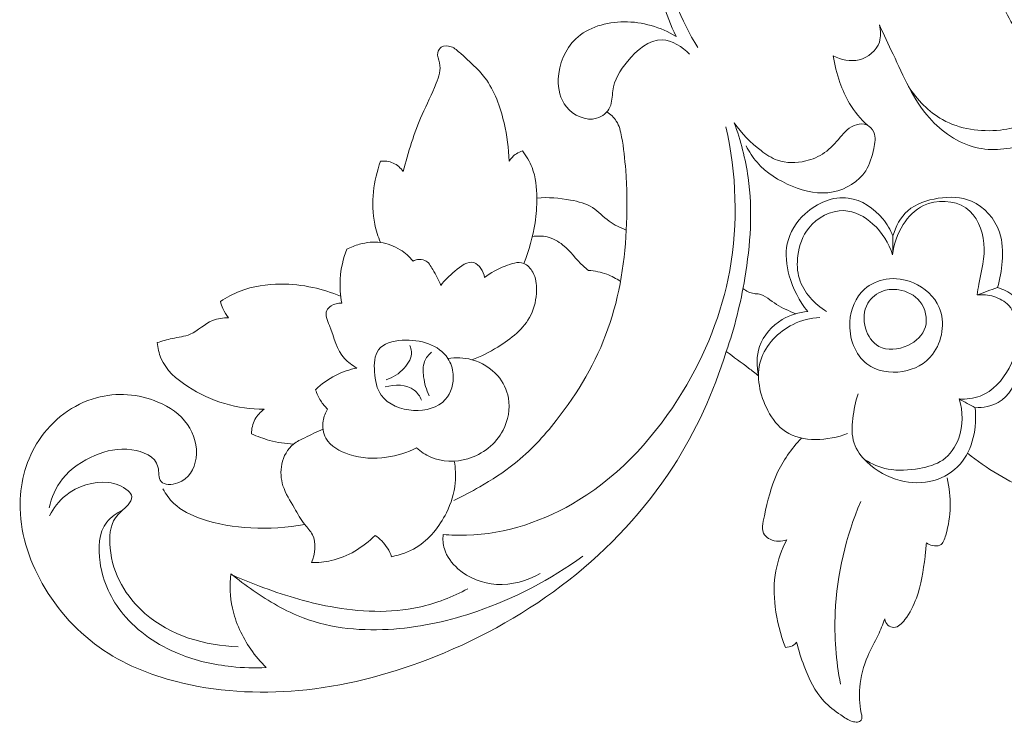
# Model space of a CAD drawing. Units: centimetres. Extents: x 16.92 to 21.11, y -5.9 to -2.74.
# Drawn here: x 16.92 to 17.9, y -4.59 to -3.89 of the extents above; entities that cross this region are included whole.
import ezdxf

# ---------------------------------------------------------------- set-up
doc = ezdxf.new("R2010")
doc.units = ezdxf.units.CM
doc.header["$MEASUREMENT"] = 0
doc.layers.add('layer 1', color=7, linetype='Continuous')

msp = doc.modelspace()

# ---------------------------------------------------------------- linework, layer by layer
at = {"layer": 'layer 1', "color": 252, "lineweight": 20}
for points, knots in [([(17.56161, -3.75483), (17.55666, -3.76176), (17.55236, -3.76937), (17.54957, -3.77738), (17.54957, -3.77738), (17.54305, -3.79605), (17.54475, -3.81689), (17.54802, -3.83699), (17.54802, -3.83699), (17.55208, -3.86191), (17.55857, -3.88568), (17.56964, -3.90771)], [0, 0, 0, 0, 0.25, 0.25, 0.25, 0.25, 0.5, 0.5, 0.5, 0.5, 1, 1, 1, 1]), ([(17.56784, -3.7571), (17.56162, -3.76634), (17.55668, -3.7769), (17.55465, -3.7878), (17.55465, -3.7878), (17.55212, -3.80133), (17.55406, -3.81538), (17.55681, -3.82919), (17.55681, -3.82919), (17.56316, -3.86116), (17.57382, -3.89186), (17.59109, -3.91876)], [0, 0, 0, 0, 0.25, 0.25, 0.25, 0.25, 0.5, 0.5, 0.5, 0.5, 1, 1, 1, 1]), ([(17.86686, -3.75993), (17.86752, -3.77035), (17.86867, -3.78069), (17.87009, -3.79107), (17.87009, -3.79107), (17.87365, -3.81706), (17.87895, -3.84323), (17.88899, -3.86715), (17.88899, -3.86715), (17.89638, -3.88474), (17.90633, -3.9011), (17.91753, -3.91725), (17.91753, -3.91725), (17.92446, -3.92725), (17.93186, -3.93716), (17.94242, -3.94281), (17.94242, -3.94281), (17.94704, -3.94528), (17.95226, -3.94693), (17.95602, -3.95044), (17.95602, -3.95044), (17.95996, -3.95412), (17.9623, -3.95983), (17.96266, -3.96537), (17.96266, -3.96537), (17.96327, -3.97461), (17.95842, -3.98337), (17.95237, -3.99059), (17.95237, -3.99059), (17.94275, -4.00209), (17.93009, -4.0097), (17.9162, -4.01449), (17.9162, -4.01449), (17.90033, -4.01996), (17.88286, -4.02174), (17.86676, -4.0178), (17.86676, -4.0178), (17.84911, -4.01349), (17.83312, -4.0023), (17.82096, -3.9886), (17.82096, -3.9886), (17.80462, -3.9702), (17.79521, -3.94729), (17.78479, -3.92522), (17.78479, -3.92522), (17.78024, -3.91557), (17.77549, -3.90608), (17.77119, -3.89635)], [0, 0, 0, 0, 0.076923, 0.076923, 0.076923, 0.076923, 0.153846, 0.153846, 0.153846, 0.153846, 0.230769, 0.230769, 0.230769, 0.230769, 0.307692, 0.307692, 0.307692, 0.307692, 0.384615, 0.384615, 0.384615, 0.384615, 0.461538, 0.461538, 0.461538, 0.461538, 0.538462, 0.538462, 0.538462, 0.538462, 0.615385, 0.615385, 0.615385, 0.615385, 0.692308, 0.692308, 0.692308, 0.692308, 0.769231, 0.769231, 0.769231, 0.769231, 0.846154, 0.846154, 0.846154, 0.846154, 1, 1, 1, 1]), ([(17.58292, -3.92532), (17.57564, -3.91814), (17.56552, -3.91147), (17.55574, -3.91111), (17.55574, -3.91111), (17.54279, -3.91063), (17.53045, -3.9212), (17.52115, -3.93242), (17.52115, -3.93242), (17.51367, -3.94146), (17.50816, -3.95091), (17.50664, -3.96176), (17.50664, -3.96176), (17.50588, -3.96717), (17.50611, -3.97292), (17.50386, -3.97782), (17.50386, -3.97782), (17.50147, -3.98303), (17.49628, -3.98729), (17.49058, -3.98894), (17.49058, -3.98894), (17.48002, -3.992), (17.46768, -3.98614), (17.46062, -3.97751), (17.46062, -3.97751), (17.45431, -3.96981), (17.45222, -3.95989), (17.45259, -3.95003), (17.45259, -3.95003), (17.45315, -3.93506), (17.45939, -3.92021), (17.46988, -3.91018), (17.46988, -3.91018), (17.48216, -3.89846), (17.50025, -3.89333), (17.51776, -3.8932), (17.51776, -3.8932), (17.53632, -3.89305), (17.55422, -3.89852), (17.56964, -3.90771)], [0, 0, 0, 0, 0.090909, 0.090909, 0.090909, 0.090909, 0.181818, 0.181818, 0.181818, 0.181818, 0.272727, 0.272727, 0.272727, 0.272727, 0.363636, 0.363636, 0.363636, 0.363636, 0.454545, 0.454545, 0.454545, 0.454545, 0.545455, 0.545455, 0.545455, 0.545455, 0.636364, 0.636364, 0.636364, 0.636364, 0.727273, 0.727273, 0.727273, 0.727273, 0.818182, 0.818182, 0.818182, 0.818182, 1, 1, 1, 1]), ([(17.77119, -3.89635), (17.77259, -3.90181), (17.77299, -3.90787), (17.77119, -3.91327), (17.77119, -3.91327), (17.76836, -3.92175), (17.76013, -3.92862), (17.75127, -3.93086), (17.75127, -3.93086), (17.74254, -3.93307), (17.73319, -3.9308), (17.72539, -3.92688)], [0, 0, 0, 0, 0.25, 0.25, 0.25, 0.25, 0.5, 0.5, 0.5, 0.5, 1, 1, 1, 1]), ([(17.40375, -4.03153), (17.40355, -4.01875), (17.40171, -4.00612), (17.39875, -3.99351), (17.39875, -3.99351), (17.39499, -3.97751), (17.38943, -3.96152), (17.37973, -3.94873), (17.37973, -3.94873), (17.37289, -3.9397), (17.36399, -3.93226), (17.35547, -3.92446), (17.35547, -3.92446), (17.35265, -3.92189), (17.34988, -3.91928), (17.34621, -3.91796), (17.34621, -3.91796), (17.34304, -3.91681), (17.33919, -3.91663), (17.33645, -3.91846), (17.33645, -3.91846), (17.33468, -3.91964), (17.33338, -3.92166), (17.33295, -3.92371), (17.33295, -3.92371), (17.33225, -3.92708), (17.33395, -3.93051), (17.3347, -3.93397), (17.3347, -3.93397), (17.33619, -3.94078), (17.334, -3.94769), (17.33145, -3.95423), (17.33145, -3.95423), (17.32722, -3.96509), (17.32198, -3.97496), (17.31744, -3.98525), (17.31744, -3.98525), (17.30949, -4.00327), (17.30368, -4.02258), (17.29868, -4.04179)], [0, 0, 0, 0, 0.090909, 0.090909, 0.090909, 0.090909, 0.181818, 0.181818, 0.181818, 0.181818, 0.272727, 0.272727, 0.272727, 0.272727, 0.363636, 0.363636, 0.363636, 0.363636, 0.454545, 0.454545, 0.454545, 0.454545, 0.545455, 0.545455, 0.545455, 0.545455, 0.636364, 0.636364, 0.636364, 0.636364, 0.727273, 0.727273, 0.727273, 0.727273, 0.818182, 0.818182, 0.818182, 0.818182, 1, 1, 1, 1]), ([(17.72539, -3.92688), (17.72671, -3.9359), (17.72899, -3.9448), (17.73203, -3.95343), (17.73203, -3.95343), (17.73458, -3.96068), (17.73768, -3.96775), (17.74165, -3.97433), (17.74165, -3.97433), (17.74647, -3.98231), (17.75257, -3.98957), (17.75941, -3.99587)], [0, 0, 0, 0, 0.25, 0.25, 0.25, 0.25, 0.5, 0.5, 0.5, 0.5, 1, 1, 1, 1]), ([(17.95108, -3.94702), (17.95175, -3.95076), (17.95195, -3.95466), (17.95138, -3.9584), (17.95138, -3.9584), (17.95002, -3.96732), (17.94431, -3.97536), (17.93744, -3.98163), (17.93744, -3.98163), (17.92481, -3.99318), (17.90829, -3.99871), (17.89131, -4.00055), (17.89131, -4.00055), (17.87145, -4.00269), (17.85095, -3.99977), (17.8339, -3.99026), (17.8339, -3.99026), (17.82019, -3.98261), (17.80872, -3.97069), (17.80026, -3.95753)], [0, 0, 0, 0, 0.166667, 0.166667, 0.166667, 0.166667, 0.333333, 0.333333, 0.333333, 0.333333, 0.5, 0.5, 0.5, 0.5, 0.666667, 0.666667, 0.666667, 0.666667, 1, 1, 1, 1]), ([(17.50074, -3.98252), (17.50441, -3.98491), (17.50783, -3.98798), (17.51017, -3.99165), (17.51017, -3.99165), (17.51314, -3.99628), (17.51439, -4.00186), (17.51542, -4.0074), (17.51542, -4.0074), (17.51749, -4.0185), (17.51865, -4.02944), (17.51944, -4.04045), (17.51944, -4.04045), (17.5207, -4.05792), (17.52102, -4.07558), (17.52036, -4.09326), (17.52036, -4.09326), (17.51904, -4.12886), (17.51371, -4.16455), (17.50183, -4.19796), (17.50183, -4.19796), (17.49019, -4.23072), (17.47224, -4.26129), (17.45056, -4.28876), (17.45056, -4.28876), (17.43812, -4.30453), (17.42446, -4.31929), (17.40887, -4.33169), (17.40887, -4.33169), (17.39814, -4.34024), (17.3865, -4.34767), (17.37459, -4.35455), (17.37459, -4.35455), (17.3662, -4.35939), (17.35768, -4.36397), (17.34895, -4.36814)], [0, 0, 0, 0, 0.1, 0.1, 0.1, 0.1, 0.2, 0.2, 0.2, 0.2, 0.3, 0.3, 0.3, 0.3, 0.4, 0.4, 0.4, 0.4, 0.5, 0.5, 0.5, 0.5, 0.6, 0.6, 0.6, 0.6, 0.7, 0.7, 0.7, 0.7, 0.8, 0.8, 0.8, 0.8, 1, 1, 1, 1]), ([(17.61919, -4.22037), (17.62755, -4.1967), (17.63354, -4.17228), (17.63772, -4.14739), (17.63772, -4.14739), (17.64327, -4.11437), (17.64566, -4.08055), (17.64097, -4.04757), (17.64097, -4.04757), (17.63836, -4.02916), (17.63354, -4.01101), (17.62721, -3.99353)], [0, 0, 0, 0, 0.25, 0.25, 0.25, 0.25, 0.5, 0.5, 0.5, 0.5, 1, 1, 1, 1]), ([(17.62721, -3.99353), (17.63435, -4.00409), (17.64353, -4.01317), (17.6538, -4.02101), (17.6538, -4.02101), (17.65886, -4.02487), (17.66418, -4.02843), (17.67006, -4.03051), (17.67006, -4.03051), (17.67881, -4.03362), (17.6888, -4.03347), (17.69808, -4.03126), (17.69808, -4.03126), (17.70486, -4.02965), (17.71127, -4.02694), (17.71684, -4.02301), (17.71684, -4.02301), (17.72276, -4.01884), (17.72776, -4.01329), (17.73235, -4.00775), (17.73235, -4.00775), (17.73445, -4.00522), (17.73646, -4.0027), (17.73911, -4.00049), (17.73911, -4.00049), (17.74449, -3.996), (17.75251, -3.99281), (17.75862, -3.99549), (17.75862, -3.99549), (17.76168, -3.99683), (17.76427, -3.99965), (17.76563, -4.00275), (17.76563, -4.00275), (17.76782, -4.00774), (17.76682, -4.01347), (17.76563, -4.01901), (17.76563, -4.01901), (17.76392, -4.02698), (17.76182, -4.03453), (17.75762, -4.04102), (17.75762, -4.04102), (17.75073, -4.05169), (17.73817, -4.05948), (17.72535, -4.06204), (17.72535, -4.06204), (17.71172, -4.06475), (17.69779, -4.06155), (17.68482, -4.05628), (17.68482, -4.05628), (17.67141, -4.05083), (17.65902, -4.04318), (17.6498, -4.03252), (17.6498, -4.03252), (17.64555, -4.0276), (17.64197, -4.02206), (17.63904, -4.01625)], [0, 0, 0, 0, 0.066667, 0.066667, 0.066667, 0.066667, 0.133333, 0.133333, 0.133333, 0.133333, 0.2, 0.2, 0.2, 0.2, 0.266667, 0.266667, 0.266667, 0.266667, 0.333333, 0.333333, 0.333333, 0.333333, 0.4, 0.4, 0.4, 0.4, 0.466667, 0.466667, 0.466667, 0.466667, 0.533333, 0.533333, 0.533333, 0.533333, 0.6, 0.6, 0.6, 0.6, 0.666667, 0.666667, 0.666667, 0.666667, 0.733333, 0.733333, 0.733333, 0.733333, 0.8, 0.8, 0.8, 0.8, 0.866667, 0.866667, 0.866667, 0.866667, 1, 1, 1, 1]), ([(17.33827, -4.40181), (17.346, -4.40248), (17.35377, -4.40276), (17.36153, -4.40256), (17.36153, -4.40256), (17.40055, -4.40154), (17.43949, -4.38823), (17.47311, -4.36754), (17.47311, -4.36754), (17.51583, -4.34124), (17.54994, -4.30302), (17.57593, -4.26021), (17.57593, -4.26021), (17.5985, -4.22303), (17.61494, -4.18238), (17.62271, -4.13988), (17.62271, -4.13988), (17.63129, -4.09292), (17.62929, -4.0437), (17.61896, -3.99728)], [0, 0, 0, 0, 0.166667, 0.166667, 0.166667, 0.166667, 0.333333, 0.333333, 0.333333, 0.333333, 0.5, 0.5, 0.5, 0.5, 0.666667, 0.666667, 0.666667, 0.666667, 1, 1, 1, 1]), ([(17.41701, -4.02128), (17.4149, -4.02191), (17.41286, -4.02282), (17.411, -4.02403), (17.411, -4.02403), (17.40807, -4.02594), (17.40559, -4.02858), (17.40375, -4.03153)], [0, 0, 0, 0, 0.333333, 0.333333, 0.333333, 0.333333, 1, 1, 1, 1]), ([(17.41826, -4.13285), (17.42364, -4.11999), (17.42747, -4.10636), (17.42952, -4.09258), (17.42952, -4.09258), (17.43072, -4.08447), (17.4313, -4.07632), (17.43127, -4.06806), (17.43127, -4.06806), (17.43122, -4.05776), (17.43021, -4.04731), (17.42651, -4.03779), (17.42651, -4.03779), (17.42422, -4.03187), (17.42088, -4.02631), (17.41701, -4.02128)], [0, 0, 0, 0, 0.2, 0.2, 0.2, 0.2, 0.4, 0.4, 0.4, 0.4, 0.6, 0.6, 0.6, 0.6, 1, 1, 1, 1]), ([(17.27616, -4.03153), (17.27257, -4.04125), (17.27024, -4.05145), (17.26916, -4.06181), (17.26916, -4.06181), (17.26804, -4.07249), (17.26826, -4.08335), (17.27041, -4.09383), (17.27041, -4.09383), (17.27169, -4.10009), (17.27366, -4.10622), (17.27616, -4.11209)], [0, 0, 0, 0, 0.25, 0.25, 0.25, 0.25, 0.5, 0.5, 0.5, 0.5, 1, 1, 1, 1]), ([(17.29868, -4.04179), (17.29614, -4.03822), (17.29271, -4.03507), (17.28867, -4.03329), (17.28867, -4.03329), (17.28479, -4.03157), (17.28035, -4.03111), (17.27616, -4.03153)], [0, 0, 0, 0, 0.333333, 0.333333, 0.333333, 0.333333, 1, 1, 1, 1]), ([(17.52007, -4.09984), (17.51415, -4.09748), (17.50823, -4.09483), (17.50307, -4.09108), (17.50307, -4.09108), (17.49731, -4.08689), (17.49249, -4.08134), (17.48656, -4.07757), (17.48656, -4.07757), (17.48016, -4.0735), (17.47247, -4.07151), (17.46479, -4.07006), (17.46479, -4.07006), (17.45359, -4.06795), (17.44241, -4.06699), (17.43127, -4.06806)], [0, 0, 0, 0, 0.2, 0.2, 0.2, 0.2, 0.4, 0.4, 0.4, 0.4, 0.6, 0.6, 0.6, 0.6, 1, 1, 1, 1]), ([(17.78464, -4.10557), (17.78216, -4.09955), (17.77884, -4.09394), (17.77463, -4.0888), (17.77463, -4.0888), (17.76599, -4.07827), (17.75357, -4.06976), (17.74036, -4.06804), (17.74036, -4.06804), (17.72535, -4.06608), (17.70932, -4.07287), (17.69758, -4.08355), (17.69758, -4.08355), (17.68864, -4.09169), (17.68218, -4.10208), (17.67982, -4.11332), (17.67982, -4.11332), (17.67765, -4.12364), (17.67892, -4.13467), (17.68182, -4.14509), (17.68182, -4.14509), (17.68546, -4.15817), (17.69166, -4.1703), (17.70008, -4.18062)], [0, 0, 0, 0, 0.142857, 0.142857, 0.142857, 0.142857, 0.285714, 0.285714, 0.285714, 0.285714, 0.428571, 0.428571, 0.428571, 0.428571, 0.571429, 0.571429, 0.571429, 0.571429, 0.714286, 0.714286, 0.714286, 0.714286, 1, 1, 1, 1]), ([(17.78439, -4.12433), (17.78547, -4.11384), (17.78903, -4.10348), (17.79476, -4.09445), (17.79476, -4.09445), (17.79978, -4.08655), (17.80646, -4.07965), (17.81503, -4.0756), (17.81503, -4.0756), (17.82802, -4.06946), (17.84534, -4.06987), (17.85697, -4.07783), (17.85697, -4.07783), (17.86794, -4.08534), (17.87384, -4.09957), (17.87501, -4.11309), (17.87501, -4.11309), (17.87621, -4.12703), (17.87238, -4.14022), (17.86994, -4.15362), (17.86994, -4.15362), (17.8693, -4.15713), (17.86876, -4.16065), (17.86812, -4.16416)], [0, 0, 0, 0, 0.142857, 0.142857, 0.142857, 0.142857, 0.285714, 0.285714, 0.285714, 0.285714, 0.428571, 0.428571, 0.428571, 0.428571, 0.571429, 0.571429, 0.571429, 0.571429, 0.714286, 0.714286, 0.714286, 0.714286, 1, 1, 1, 1]), ([(17.88838, -4.15686), (17.89099, -4.14847), (17.89239, -4.13976), (17.89304, -4.13092), (17.89304, -4.13092), (17.89376, -4.12117), (17.89357, -4.11126), (17.89041, -4.10195), (17.89041, -4.10195), (17.8859, -4.08868), (17.87535, -4.07662), (17.86265, -4.07115), (17.86265, -4.07115), (17.85249, -4.06677), (17.84095, -4.0666), (17.82962, -4.06831), (17.82962, -4.06831), (17.81846, -4.06999), (17.80751, -4.0735), (17.79942, -4.08067), (17.79942, -4.08067), (17.79225, -4.08704), (17.78733, -4.0963), (17.78464, -4.10557)], [0, 0, 0, 0, 0.142857, 0.142857, 0.142857, 0.142857, 0.285714, 0.285714, 0.285714, 0.285714, 0.428571, 0.428571, 0.428571, 0.428571, 0.571429, 0.571429, 0.571429, 0.571429, 0.714286, 0.714286, 0.714286, 0.714286, 1, 1, 1, 1]), ([(17.78439, -4.12433), (17.78071, -4.11283), (17.77413, -4.10217), (17.76488, -4.09381), (17.76488, -4.09381), (17.75679, -4.0865), (17.74667, -4.08095), (17.73611, -4.08055), (17.73611, -4.08055), (17.72309, -4.08005), (17.70942, -4.08738), (17.70108, -4.09781), (17.70108, -4.09781), (17.69483, -4.10564), (17.69158, -4.11523), (17.69033, -4.12508), (17.69033, -4.12508), (17.68934, -4.13283), (17.68958, -4.14073), (17.69183, -4.14809), (17.69183, -4.14809), (17.69595, -4.16159), (17.70684, -4.17323), (17.71884, -4.18062)], [0, 0, 0, 0, 0.142857, 0.142857, 0.142857, 0.142857, 0.285714, 0.285714, 0.285714, 0.285714, 0.428571, 0.428571, 0.428571, 0.428571, 0.571429, 0.571429, 0.571429, 0.571429, 0.714286, 0.714286, 0.714286, 0.714286, 1, 1, 1, 1]), ([(17.30843, -4.1306), (17.30481, -4.12624), (17.30051, -4.12241), (17.29568, -4.11934), (17.29568, -4.11934), (17.28976, -4.1156), (17.28306, -4.11299), (17.27616, -4.11209), (17.27616, -4.11209), (17.26925, -4.11119), (17.26214, -4.112), (17.2554, -4.11384), (17.2554, -4.11384), (17.25096, -4.11505), (17.24668, -4.11672), (17.24264, -4.11884)], [0, 0, 0, 0, 0.2, 0.2, 0.2, 0.2, 0.4, 0.4, 0.4, 0.4, 0.6, 0.6, 0.6, 0.6, 1, 1, 1, 1]), ([(17.48244, -4.1399), (17.48066, -4.13843), (17.47888, -4.13696), (17.47719, -4.1354), (17.47719, -4.1354), (17.47014, -4.12887), (17.46469, -4.1207), (17.45717, -4.11463), (17.45717, -4.11463), (17.45257, -4.11091), (17.44718, -4.10799), (17.44141, -4.10663), (17.44141, -4.10663), (17.43668, -4.10551), (17.43169, -4.10545), (17.42691, -4.10617)], [0, 0, 0, 0, 0.2, 0.2, 0.2, 0.2, 0.4, 0.4, 0.4, 0.4, 0.6, 0.6, 0.6, 0.6, 1, 1, 1, 1]), ([(17.24264, -4.11884), (17.23905, -4.12817), (17.23678, -4.1381), (17.23613, -4.14811), (17.23613, -4.14811), (17.23561, -4.15623), (17.23616, -4.16441), (17.23764, -4.17238)], [0, 0, 0, 0, 0.333333, 0.333333, 0.333333, 0.333333, 1, 1, 1, 1]), ([(17.33595, -4.15487), (17.33407, -4.1492), (17.33109, -4.14426), (17.32795, -4.13886), (17.32795, -4.13886), (17.32586, -4.13527), (17.32369, -4.13149), (17.32019, -4.12985), (17.32019, -4.12985), (17.31797, -4.12881), (17.31521, -4.12863), (17.31269, -4.1291), (17.31269, -4.1291), (17.31118, -4.12938), (17.30976, -4.12989), (17.30843, -4.1306)], [0, 0, 0, 0, 0.2, 0.2, 0.2, 0.2, 0.4, 0.4, 0.4, 0.4, 0.6, 0.6, 0.6, 0.6, 1, 1, 1, 1]), ([(17.37948, -4.14686), (17.37893, -4.14366), (17.37771, -4.14062), (17.37573, -4.13786), (17.37573, -4.13786), (17.37389, -4.13529), (17.37139, -4.13297), (17.36873, -4.1321), (17.36873, -4.1321), (17.36267, -4.13014), (17.35576, -4.13573), (17.34996, -4.14061), (17.34996, -4.14061), (17.34433, -4.14534), (17.33975, -4.14939), (17.33595, -4.15487)], [0, 0, 0, 0, 0.2, 0.2, 0.2, 0.2, 0.4, 0.4, 0.4, 0.4, 0.6, 0.6, 0.6, 0.6, 1, 1, 1, 1]), ([(17.36672, -4.22842), (17.37574, -4.22529), (17.3842, -4.22099), (17.39249, -4.21591), (17.39249, -4.21591), (17.40571, -4.20781), (17.41852, -4.19769), (17.42526, -4.18414), (17.42526, -4.18414), (17.42898, -4.17666), (17.43085, -4.16814), (17.43102, -4.15962), (17.43102, -4.15962), (17.43114, -4.1534), (17.43035, -4.14718), (17.42727, -4.14161), (17.42727, -4.14161), (17.42516, -4.1378), (17.42199, -4.1343), (17.41826, -4.13285), (17.41826, -4.13285), (17.4127, -4.1307), (17.40591, -4.13311), (17.39975, -4.13561), (17.39975, -4.13561), (17.39211, -4.1387), (17.38543, -4.14193), (17.37948, -4.14686)], [0, 0, 0, 0, 0.125, 0.125, 0.125, 0.125, 0.25, 0.25, 0.25, 0.25, 0.375, 0.375, 0.375, 0.375, 0.5, 0.5, 0.5, 0.5, 0.625, 0.625, 0.625, 0.625, 0.75, 0.75, 0.75, 0.75, 1, 1, 1, 1]), ([(17.5143, -4.15074), (17.51008, -4.14785), (17.50551, -4.14543), (17.5007, -4.14365), (17.5007, -4.14365), (17.49485, -4.14148), (17.48865, -4.14025), (17.48244, -4.1399)], [0, 0, 0, 0, 0.333333, 0.333333, 0.333333, 0.333333, 1, 1, 1, 1]), ([(17.77794, -4.14855), (17.78707, -4.14709), (17.79647, -4.1485), (17.8051, -4.1522), (17.8051, -4.1522), (17.81619, -4.15696), (17.82599, -4.16549), (17.83063, -4.17652), (17.83063, -4.17652), (17.83682, -4.19124), (17.83381, -4.2104), (17.82394, -4.22313), (17.82394, -4.22313), (17.81679, -4.23235), (17.80604, -4.23819), (17.79436, -4.24015), (17.79436, -4.24015), (17.78195, -4.24223), (17.76849, -4.23993), (17.75889, -4.23265), (17.75889, -4.23265), (17.74695, -4.22359), (17.74098, -4.20681), (17.74187, -4.19091), (17.74187, -4.19091), (17.74258, -4.17836), (17.74756, -4.16636), (17.75646, -4.15848), (17.75646, -4.15848), (17.76239, -4.15324), (17.77006, -4.14982), (17.77794, -4.14855)], [0, 0, 0, 0, 0.111111, 0.111111, 0.111111, 0.111111, 0.222222, 0.222222, 0.222222, 0.222222, 0.333333, 0.333333, 0.333333, 0.333333, 0.444444, 0.444444, 0.444444, 0.444444, 0.555556, 0.555556, 0.555556, 0.555556, 0.666667, 0.666667, 0.666667, 0.666667, 0.777778, 0.777778, 0.777778, 0.777778, 1, 1, 1, 1]), ([(17.23659, -4.16544), (17.22769, -4.16172), (17.21841, -4.15881), (17.20896, -4.15677), (17.20896, -4.15677), (17.19853, -4.15452), (17.18788, -4.15334), (17.17715, -4.15338), (17.17715, -4.15338), (17.16338, -4.15343), (17.14948, -4.15551), (17.13669, -4.16048), (17.13669, -4.16048), (17.12985, -4.16314), (17.12333, -4.16662), (17.11723, -4.17067)], [0, 0, 0, 0, 0.2, 0.2, 0.2, 0.2, 0.4, 0.4, 0.4, 0.4, 0.6, 0.6, 0.6, 0.6, 1, 1, 1, 1]), ([(17.68836, -4.18282), (17.68186, -4.18003), (17.67524, -4.17769), (17.66921, -4.1737), (17.66921, -4.1737), (17.66323, -4.16975), (17.65783, -4.16419), (17.65099, -4.1632), (17.65099, -4.1632), (17.64965, -4.163), (17.64825, -4.16299), (17.64687, -4.1628), (17.64687, -4.1628), (17.64286, -4.16225), (17.63906, -4.16026), (17.63586, -4.15781)], [0, 0, 0, 0, 0.2, 0.2, 0.2, 0.2, 0.4, 0.4, 0.4, 0.4, 0.6, 0.6, 0.6, 0.6, 1, 1, 1, 1]), ([(17.79051, -4.15909), (17.79851, -4.16038), (17.80629, -4.1642), (17.81138, -4.17064), (17.81138, -4.17064), (17.81691, -4.17763), (17.81926, -4.18771), (17.81685, -4.19597), (17.81685, -4.19597), (17.8145, -4.20402), (17.80765, -4.21036), (17.79942, -4.21421), (17.79942, -4.21421), (17.79003, -4.21861), (17.77886, -4.21977), (17.77065, -4.21522), (17.77065, -4.21522), (17.76428, -4.2117), (17.75969, -4.20474), (17.75748, -4.19719), (17.75748, -4.19719), (17.75501, -4.18879), (17.75547, -4.17964), (17.75971, -4.17247), (17.75971, -4.17247), (17.7631, -4.16671), (17.76893, -4.16221), (17.77531, -4.1601), (17.77531, -4.1601), (17.78019, -4.15849), (17.78539, -4.15827), (17.79051, -4.15909)], [0, 0, 0, 0, 0.111111, 0.111111, 0.111111, 0.111111, 0.222222, 0.222222, 0.222222, 0.222222, 0.333333, 0.333333, 0.333333, 0.333333, 0.444444, 0.444444, 0.444444, 0.444444, 0.555556, 0.555556, 0.555556, 0.555556, 0.666667, 0.666667, 0.666667, 0.666667, 0.777778, 0.777778, 0.777778, 0.777778, 1, 1, 1, 1]), ([(17.88838, -4.15686), (17.89416, -4.1585), (17.89983, -4.16121), (17.90439, -4.16517), (17.90439, -4.16517), (17.91135, -4.17123), (17.91571, -4.18022), (17.91776, -4.18928), (17.91776, -4.18928), (17.92151, -4.2058), (17.91761, -4.22253), (17.91128, -4.23913), (17.91128, -4.23913), (17.90639, -4.25196), (17.90005, -4.26471), (17.88899, -4.27095), (17.88899, -4.27095), (17.88236, -4.27469), (17.87403, -4.27609), (17.86627, -4.27604)], [0, 0, 0, 0, 0.166667, 0.166667, 0.166667, 0.166667, 0.333333, 0.333333, 0.333333, 0.333333, 0.5, 0.5, 0.5, 0.5, 0.666667, 0.666667, 0.666667, 0.666667, 1, 1, 1, 1]), ([(17.11723, -4.17067), (17.11784, -4.1731), (17.11866, -4.17549), (17.11971, -4.17778), (17.11971, -4.17778), (17.12116, -4.18098), (17.12305, -4.184), (17.12527, -4.18673)], [0, 0, 0, 0, 0.333333, 0.333333, 0.333333, 0.333333, 1, 1, 1, 1]), ([(17.23764, -4.17238), (17.23402, -4.17223), (17.23029, -4.17307), (17.22713, -4.17513), (17.22713, -4.17513), (17.22533, -4.17631), (17.22371, -4.17788), (17.22288, -4.17964), (17.22288, -4.17964), (17.22085, -4.18388), (17.22334, -4.18921), (17.22538, -4.1944), (17.22538, -4.1944), (17.23028, -4.20688), (17.23254, -4.2185), (17.24039, -4.22717), (17.24039, -4.22717), (17.24376, -4.2309), (17.24817, -4.23408), (17.25265, -4.23667)], [0, 0, 0, 0, 0.166667, 0.166667, 0.166667, 0.166667, 0.333333, 0.333333, 0.333333, 0.333333, 0.5, 0.5, 0.5, 0.5, 0.666667, 0.666667, 0.666667, 0.666667, 1, 1, 1, 1]), ([(17.85052, -4.2674), (17.85753, -4.26774), (17.86481, -4.26697), (17.87136, -4.26446), (17.87136, -4.26446), (17.88375, -4.25973), (17.89348, -4.2488), (17.89993, -4.2367), (17.89993, -4.2367), (17.90653, -4.22432), (17.90969, -4.21073), (17.90824, -4.19678), (17.90824, -4.19678), (17.90739, -4.18869), (17.90499, -4.18047), (17.89973, -4.17469), (17.89973, -4.17469), (17.89585, -4.17043), (17.89041, -4.1675), (17.88473, -4.16578), (17.88473, -4.16578), (17.8793, -4.16413), (17.87365, -4.16361), (17.86812, -4.16416)], [0, 0, 0, 0, 0.142857, 0.142857, 0.142857, 0.142857, 0.285714, 0.285714, 0.285714, 0.285714, 0.428571, 0.428571, 0.428571, 0.428571, 0.571429, 0.571429, 0.571429, 0.571429, 0.714286, 0.714286, 0.714286, 0.714286, 1, 1, 1, 1]), ([(17.70008, -4.18062), (17.69129, -4.18144), (17.68256, -4.18403), (17.67481, -4.18862), (17.67481, -4.18862), (17.6646, -4.19469), (17.65609, -4.20425), (17.6523, -4.21539), (17.6523, -4.21539), (17.64916, -4.22459), (17.64925, -4.23487), (17.6513, -4.24428)], [0, 0, 0, 0, 0.25, 0.25, 0.25, 0.25, 0.5, 0.5, 0.5, 0.5, 1, 1, 1, 1]), ([(17.12527, -4.18673), (17.11994, -4.18695), (17.11442, -4.18753), (17.10951, -4.18951), (17.10951, -4.18951), (17.10152, -4.19275), (17.09514, -4.1997), (17.08728, -4.2031), (17.08728, -4.2031), (17.08171, -4.20551), (17.07541, -4.20613), (17.06936, -4.20743), (17.06936, -4.20743), (17.06432, -4.2085), (17.05946, -4.21004), (17.05454, -4.21144)], [0, 0, 0, 0, 0.2, 0.2, 0.2, 0.2, 0.4, 0.4, 0.4, 0.4, 0.6, 0.6, 0.6, 0.6, 1, 1, 1, 1]), ([(17.71209, -4.18662), (17.70299, -4.18718), (17.69395, -4.18929), (17.68557, -4.19338), (17.68557, -4.19338), (17.67093, -4.20051), (17.65829, -4.21366), (17.65355, -4.2289), (17.65355, -4.2289), (17.64854, -4.245), (17.65234, -4.26343), (17.66056, -4.27893), (17.66056, -4.27893), (17.66497, -4.28727), (17.67066, -4.29476), (17.67807, -4.2997), (17.67807, -4.2997), (17.69485, -4.3109), (17.72043, -4.30902), (17.73961, -4.3017)], [0, 0, 0, 0, 0.166667, 0.166667, 0.166667, 0.166667, 0.333333, 0.333333, 0.333333, 0.333333, 0.5, 0.5, 0.5, 0.5, 0.666667, 0.666667, 0.666667, 0.666667, 1, 1, 1, 1]), ([(17.05454, -4.21144), (17.05505, -4.21671), (17.05619, -4.22203), (17.05824, -4.22688), (17.05824, -4.22688), (17.06324, -4.23869), (17.07359, -4.24769), (17.08481, -4.25499), (17.08481, -4.25499), (17.10779, -4.26996), (17.13437, -4.27783), (17.16078, -4.27754)], [0, 0, 0, 0, 0.25, 0.25, 0.25, 0.25, 0.5, 0.5, 0.5, 0.5, 1, 1, 1, 1]), ([(17.34296, -4.22717), (17.34592, -4.23175), (17.34776, -4.23723), (17.34821, -4.24293), (17.34821, -4.24293), (17.34892, -4.25192), (17.3462, -4.26148), (17.34046, -4.26795), (17.34046, -4.26795), (17.33315, -4.27617), (17.32098, -4.27937), (17.30893, -4.2787), (17.30893, -4.2787), (17.29615, -4.27799), (17.28351, -4.27291), (17.27691, -4.26369), (17.27691, -4.26369), (17.27239, -4.25738), (17.27071, -4.24913), (17.27016, -4.24043), (17.27016, -4.24043), (17.26966, -4.23248), (17.2701, -4.22415), (17.27416, -4.21866), (17.27416, -4.21866), (17.27881, -4.21237), (17.28821, -4.20981), (17.29768, -4.20916), (17.29768, -4.20916), (17.31586, -4.20791), (17.33426, -4.21372), (17.34296, -4.22717)], [0, 0, 0, 0, 0.111111, 0.111111, 0.111111, 0.111111, 0.222222, 0.222222, 0.222222, 0.222222, 0.333333, 0.333333, 0.333333, 0.333333, 0.444444, 0.444444, 0.444444, 0.444444, 0.555556, 0.555556, 0.555556, 0.555556, 0.666667, 0.666667, 0.666667, 0.666667, 0.777778, 0.777778, 0.777778, 0.777778, 1, 1, 1, 1]), ([(16.94723, -4.37547), (16.94962, -4.36519), (16.95393, -4.35503), (16.96049, -4.3467), (16.96049, -4.3467), (16.96872, -4.33624), (16.98049, -4.32866), (16.99276, -4.32344), (16.99276, -4.32344), (17.00416, -4.31859), (17.01599, -4.31578), (17.02928, -4.31768), (17.02928, -4.31768), (17.04046, -4.31929), (17.05267, -4.32423), (17.0553, -4.3347), (17.0553, -4.3347), (17.05655, -4.33969), (17.05563, -4.34593), (17.0583, -4.3492), (17.0583, -4.3492), (17.06134, -4.35292), (17.06902, -4.35281), (17.07506, -4.35071), (17.07506, -4.35071), (17.08599, -4.34691), (17.09157, -4.33664), (17.09308, -4.32619), (17.09308, -4.32619), (17.09479, -4.31431), (17.09124, -4.30221), (17.08457, -4.29267), (17.08457, -4.29267), (17.07748, -4.28252), (17.06686, -4.27528), (17.0553, -4.2704), (17.0553, -4.2704), (17.03607, -4.26229), (17.01423, -4.26072), (16.99426, -4.26615), (16.99426, -4.26615), (16.97102, -4.27247), (16.95029, -4.28826), (16.93697, -4.30843), (16.93697, -4.30843), (16.92477, -4.3269), (16.91878, -4.34904), (16.91846, -4.37097), (16.91846, -4.37097), (16.91805, -4.39873), (16.92673, -4.42615), (16.94047, -4.45052), (16.94047, -4.45052), (16.95547, -4.47713), (16.9765, -4.50009), (17.00151, -4.51682), (17.00151, -4.51682), (17.02511, -4.5326), (17.05224, -4.54284), (17.08007, -4.54934), (17.08007, -4.54934), (17.12032, -4.55874), (17.16202, -4.56032), (17.2029, -4.55585), (17.2029, -4.55585), (17.24678, -4.55104), (17.28971, -4.53927), (17.33074, -4.52282), (17.33074, -4.52282), (17.37813, -4.50382), (17.42296, -4.47858), (17.46308, -4.44702), (17.46308, -4.44702), (17.50313, -4.41552), (17.53847, -4.37772), (17.56615, -4.33495), (17.56615, -4.33495), (17.5891, -4.29948), (17.60679, -4.26059), (17.61919, -4.22037)], [0, 0, 0, 0, 0.047619, 0.047619, 0.047619, 0.047619, 0.095238, 0.095238, 0.095238, 0.095238, 0.142857, 0.142857, 0.142857, 0.142857, 0.190476, 0.190476, 0.190476, 0.190476, 0.238095, 0.238095, 0.238095, 0.238095, 0.285714, 0.285714, 0.285714, 0.285714, 0.333333, 0.333333, 0.333333, 0.333333, 0.380952, 0.380952, 0.380952, 0.380952, 0.428571, 0.428571, 0.428571, 0.428571, 0.47619, 0.47619, 0.47619, 0.47619, 0.52381, 0.52381, 0.52381, 0.52381, 0.571429, 0.571429, 0.571429, 0.571429, 0.619048, 0.619048, 0.619048, 0.619048, 0.666667, 0.666667, 0.666667, 0.666667, 0.714286, 0.714286, 0.714286, 0.714286, 0.761905, 0.761905, 0.761905, 0.761905, 0.809524, 0.809524, 0.809524, 0.809524, 0.857143, 0.857143, 0.857143, 0.857143, 0.904762, 0.904762, 0.904762, 0.904762, 1, 1, 1, 1]), ([(17.28167, -4.24843), (17.28849, -4.24623), (17.29458, -4.24228), (17.29968, -4.23667), (17.29968, -4.23667), (17.3039, -4.23203), (17.30745, -4.22626), (17.30693, -4.22041), (17.30693, -4.22041), (17.30675, -4.21836), (17.30607, -4.21629), (17.30518, -4.21441)], [0, 0, 0, 0, 0.25, 0.25, 0.25, 0.25, 0.5, 0.5, 0.5, 0.5, 1, 1, 1, 1]), ([(17.3267, -4.22091), (17.32385, -4.22346), (17.32133, -4.22663), (17.31994, -4.23017), (17.31994, -4.23017), (17.31809, -4.23489), (17.31826, -4.24025), (17.31894, -4.24543), (17.31894, -4.24543), (17.31981, -4.25205), (17.32149, -4.25838), (17.32444, -4.26419)], [0, 0, 0, 0, 0.25, 0.25, 0.25, 0.25, 0.5, 0.5, 0.5, 0.5, 1, 1, 1, 1]), ([(17.6513, -4.24428), (17.64802, -4.24174), (17.64473, -4.23922), (17.64142, -4.23672), (17.64142, -4.23672), (17.63408, -4.23117), (17.62667, -4.22572), (17.61919, -4.22037)], [0, 0, 0, 0, 0.333333, 0.333333, 0.333333, 0.333333, 1, 1, 1, 1]), ([(17.31194, -4.31598), (17.31611, -4.31964), (17.32082, -4.32277), (17.32595, -4.32498), (17.32595, -4.32498), (17.33727, -4.32988), (17.35059, -4.3303), (17.36272, -4.32674), (17.36272, -4.32674), (17.37756, -4.32237), (17.39062, -4.31204), (17.39774, -4.29847), (17.39774, -4.29847), (17.40288, -4.28868), (17.40493, -4.2772), (17.403, -4.26644), (17.403, -4.26644), (17.40155, -4.25836), (17.39785, -4.25068), (17.39249, -4.24443), (17.39249, -4.24443), (17.38583, -4.23666), (17.37661, -4.23109), (17.36672, -4.22842), (17.36672, -4.22842), (17.35897, -4.22632), (17.35081, -4.22601), (17.34296, -4.22717)], [0, 0, 0, 0, 0.125, 0.125, 0.125, 0.125, 0.25, 0.25, 0.25, 0.25, 0.375, 0.375, 0.375, 0.375, 0.5, 0.5, 0.5, 0.5, 0.625, 0.625, 0.625, 0.625, 0.75, 0.75, 0.75, 0.75, 1, 1, 1, 1]), ([(17.25265, -4.23667), (17.24539, -4.23816), (17.23827, -4.24057), (17.23163, -4.24393), (17.23163, -4.24393), (17.22429, -4.24765), (17.21754, -4.25253), (17.21162, -4.25819)], [0, 0, 0, 0, 0.333333, 0.333333, 0.333333, 0.333333, 1, 1, 1, 1]), ([(17.21162, -4.25819), (17.2129, -4.26205), (17.21466, -4.26577), (17.21687, -4.2692), (17.21687, -4.2692), (17.21881, -4.27219), (17.22109, -4.27496), (17.22363, -4.27745)], [0, 0, 0, 0, 0.333333, 0.333333, 0.333333, 0.333333, 1, 1, 1, 1]), ([(17.31694, -4.26845), (17.31519, -4.26479), (17.31283, -4.26121), (17.30968, -4.25869), (17.30968, -4.25869), (17.30212, -4.25263), (17.29, -4.25268), (17.28067, -4.25544)], [0, 0, 0, 0, 0.333333, 0.333333, 0.333333, 0.333333, 1, 1, 1, 1]), ([(17.75015, -4.26215), (17.74736, -4.27009), (17.74584, -4.27832), (17.7449, -4.28685), (17.7449, -4.28685), (17.74398, -4.29511), (17.74359, -4.30364), (17.74613, -4.31125), (17.74613, -4.31125), (17.74847, -4.31825), (17.75327, -4.32447), (17.75879, -4.32979), (17.75879, -4.32979), (17.76812, -4.33876), (17.77949, -4.34516), (17.79184, -4.34832), (17.79184, -4.34832), (17.80272, -4.3511), (17.81436, -4.35137), (17.8252, -4.34832), (17.8252, -4.34832), (17.83525, -4.34548), (17.84461, -4.33978), (17.85145, -4.33195), (17.85145, -4.33195), (17.86425, -4.31731), (17.86826, -4.29522), (17.86627, -4.27604)], [0, 0, 0, 0, 0.125, 0.125, 0.125, 0.125, 0.25, 0.25, 0.25, 0.25, 0.375, 0.375, 0.375, 0.375, 0.5, 0.5, 0.5, 0.5, 0.625, 0.625, 0.625, 0.625, 0.75, 0.75, 0.75, 0.75, 1, 1, 1, 1]), ([(17.75659, -4.32757), (17.76371, -4.33192), (17.77164, -4.33528), (17.7798, -4.33689), (17.7798, -4.33689), (17.78998, -4.33889), (17.80051, -4.33815), (17.81099, -4.33627), (17.81099, -4.33627), (17.81926, -4.33478), (17.82749, -4.33259), (17.83415, -4.32793), (17.83415, -4.32793), (17.8414, -4.32288), (17.84679, -4.31492), (17.84991, -4.30631), (17.84991, -4.30631), (17.85444, -4.29378), (17.85415, -4.27985), (17.85052, -4.2674)], [0, 0, 0, 0, 0.166667, 0.166667, 0.166667, 0.166667, 0.333333, 0.333333, 0.333333, 0.333333, 0.5, 0.5, 0.5, 0.5, 0.666667, 0.666667, 0.666667, 0.666667, 1, 1, 1, 1]), ([(17.16078, -4.27754), (17.15704, -4.28019), (17.15371, -4.28365), (17.15152, -4.28773), (17.15152, -4.28773), (17.14919, -4.29205), (17.14815, -4.29707), (17.14812, -4.30193)], [0, 0, 0, 0, 0.333333, 0.333333, 0.333333, 0.333333, 1, 1, 1, 1]), ([(17.22363, -4.27745), (17.22138, -4.281), (17.21977, -4.28499), (17.21912, -4.28921), (17.21912, -4.28921), (17.21824, -4.29499), (17.21916, -4.30121), (17.22187, -4.30622), (17.22187, -4.30622), (17.22635, -4.31448), (17.23572, -4.31947), (17.24514, -4.32248), (17.24514, -4.32248), (17.25747, -4.32643), (17.2699, -4.327), (17.28217, -4.32523), (17.28217, -4.32523), (17.29246, -4.32375), (17.30264, -4.32061), (17.31194, -4.31598)], [0, 0, 0, 0, 0.166667, 0.166667, 0.166667, 0.166667, 0.333333, 0.333333, 0.333333, 0.333333, 0.5, 0.5, 0.5, 0.5, 0.666667, 0.666667, 0.666667, 0.666667, 1, 1, 1, 1]), ([(17.21905, -4.29733), (17.21291, -4.29989), (17.20704, -4.30293), (17.201, -4.30583), (17.201, -4.30583), (17.19711, -4.30769), (17.19315, -4.30949), (17.18982, -4.31213), (17.18982, -4.31213), (17.18381, -4.31688), (17.17981, -4.32435), (17.17818, -4.33209), (17.17818, -4.33209), (17.17668, -4.33925), (17.17721, -4.34665), (17.17933, -4.35343), (17.17933, -4.35343), (17.18181, -4.36132), (17.18645, -4.36839), (17.19066, -4.37558), (17.19066, -4.37558), (17.19392, -4.38116), (17.19692, -4.38682), (17.20094, -4.3919), (17.20094, -4.3919), (17.20357, -4.39523), (17.20665, -4.39831), (17.20855, -4.40201), (17.20855, -4.40201), (17.21271, -4.41012), (17.21121, -4.42118), (17.20773, -4.42975)], [0, 0, 0, 0, 0.111111, 0.111111, 0.111111, 0.111111, 0.222222, 0.222222, 0.222222, 0.222222, 0.333333, 0.333333, 0.333333, 0.333333, 0.444444, 0.444444, 0.444444, 0.444444, 0.555556, 0.555556, 0.555556, 0.555556, 0.666667, 0.666667, 0.666667, 0.666667, 0.777778, 0.777778, 0.777778, 0.777778, 1, 1, 1, 1]), ([(17.14812, -4.30193), (17.15389, -4.30459), (17.15989, -4.30677), (17.16603, -4.30842), (17.16603, -4.30842), (17.1738, -4.3105), (17.1818, -4.31173), (17.18982, -4.31213)], [0, 0, 0, 0, 0.333333, 0.333333, 0.333333, 0.333333, 1, 1, 1, 1]), ([(17.69388, -4.30619), (17.68405, -4.31671), (17.67526, -4.32904), (17.66941, -4.34177), (17.66941, -4.34177), (17.66352, -4.3546), (17.66062, -4.36785), (17.65706, -4.38347), (17.65706, -4.38347), (17.65552, -4.39024), (17.65385, -4.39746), (17.65737, -4.40231), (17.65737, -4.40231), (17.65868, -4.40412), (17.66072, -4.40561), (17.66293, -4.40663), (17.66293, -4.40663), (17.66806, -4.40902), (17.67409, -4.40891), (17.6793, -4.40725)], [0, 0, 0, 0, 0.166667, 0.166667, 0.166667, 0.166667, 0.333333, 0.333333, 0.333333, 0.333333, 0.5, 0.5, 0.5, 0.5, 0.666667, 0.666667, 0.666667, 0.666667, 1, 1, 1, 1]), ([(17.85866, -4.32129), (17.86815, -4.32892), (17.87828, -4.33583), (17.88871, -4.34209), (17.88871, -4.34209), (17.89927, -4.34842), (17.91013, -4.35409), (17.92188, -4.35848), (17.92188, -4.35848), (17.9289, -4.3611), (17.93623, -4.36327), (17.94366, -4.36215), (17.94366, -4.36215), (17.94707, -4.36163), (17.9505, -4.36042), (17.95297, -4.35816), (17.95297, -4.35816), (17.95548, -4.35586), (17.957, -4.35246), (17.95762, -4.34898), (17.95762, -4.34898), (17.95848, -4.34417), (17.95762, -4.3392), (17.95563, -4.33489)], [0, 0, 0, 0, 0.142857, 0.142857, 0.142857, 0.142857, 0.285714, 0.285714, 0.285714, 0.285714, 0.428571, 0.428571, 0.428571, 0.428571, 0.571429, 0.571429, 0.571429, 0.571429, 0.714286, 0.714286, 0.714286, 0.714286, 1, 1, 1, 1]), ([(17.28717, -4.42384), (17.29571, -4.42215), (17.30416, -4.41918), (17.31163, -4.41465), (17.31163, -4.41465), (17.32462, -4.40676), (17.33463, -4.39417), (17.3415, -4.38034), (17.3415, -4.38034), (17.34618, -4.37092), (17.3494, -4.36093), (17.35036, -4.35064), (17.35036, -4.35064), (17.35103, -4.34345), (17.3506, -4.33611), (17.34928, -4.32902)], [0, 0, 0, 0, 0.2, 0.2, 0.2, 0.2, 0.4, 0.4, 0.4, 0.4, 0.6, 0.6, 0.6, 0.6, 1, 1, 1, 1]), ([(17.8179, -4.41012), (17.81966, -4.41136), (17.82162, -4.41224), (17.82381, -4.41275), (17.82381, -4.41275), (17.82637, -4.41336), (17.82925, -4.41348), (17.83135, -4.41243), (17.83135, -4.41243), (17.83451, -4.41086), (17.8359, -4.40664), (17.83705, -4.40263), (17.83705, -4.40263), (17.83996, -4.39249), (17.8413, -4.38366), (17.84147, -4.37431), (17.84147, -4.37431), (17.84164, -4.36495), (17.84065, -4.35508), (17.83845, -4.34577)], [0, 0, 0, 0, 0.166667, 0.166667, 0.166667, 0.166667, 0.333333, 0.333333, 0.333333, 0.333333, 0.5, 0.5, 0.5, 0.5, 0.666667, 0.666667, 0.666667, 0.666667, 1, 1, 1, 1]), ([(16.94775, -4.3833), (16.95167, -4.37563), (16.95698, -4.36856), (16.96376, -4.36303), (16.96376, -4.36303), (16.97535, -4.35358), (16.99125, -4.34865), (17.00604, -4.35027), (17.00604, -4.35027), (17.01314, -4.35105), (17.01998, -4.35335), (17.02555, -4.35853), (17.02555, -4.35853), (17.02736, -4.36021), (17.02904, -4.3622), (17.02931, -4.36428), (17.02931, -4.36428), (17.02965, -4.36697), (17.02767, -4.36983), (17.02555, -4.37229), (17.02555, -4.37229), (17.02123, -4.37731), (17.01631, -4.38067), (17.01305, -4.3853), (17.01305, -4.3853), (17.00753, -4.39311), (17.00674, -4.40452), (17.00779, -4.41532), (17.00779, -4.41532), (17.01033, -4.44134), (17.02361, -4.46384), (17.04232, -4.48011), (17.04232, -4.48011), (17.06736, -4.50189), (17.10213, -4.51251), (17.13488, -4.51314)], [0, 0, 0, 0, 0.1, 0.1, 0.1, 0.1, 0.2, 0.2, 0.2, 0.2, 0.3, 0.3, 0.3, 0.3, 0.4, 0.4, 0.4, 0.4, 0.5, 0.5, 0.5, 0.5, 0.6, 0.6, 0.6, 0.6, 0.7, 0.7, 0.7, 0.7, 0.8, 0.8, 0.8, 0.8, 1, 1, 1, 1]), ([(17.20094, -4.3919), (17.18342, -4.39524), (17.16538, -4.39632), (17.14756, -4.39533), (17.14756, -4.39533), (17.13088, -4.39441), (17.11439, -4.39169), (17.09837, -4.38618), (17.09837, -4.38618), (17.08831, -4.38273), (17.07844, -4.37818), (17.07092, -4.37093), (17.07092, -4.37093), (17.0666, -4.36678), (17.06306, -4.36174), (17.06024, -4.35644)], [0, 0, 0, 0, 0.2, 0.2, 0.2, 0.2, 0.4, 0.4, 0.4, 0.4, 0.6, 0.6, 0.6, 0.6, 1, 1, 1, 1]), ([(17.02034, -4.3776), (17.01437, -4.38043), (17.00855, -4.38442), (17.00454, -4.38955), (17.00454, -4.38955), (16.99631, -4.40007), (16.99567, -4.41543), (16.99778, -4.42958), (16.99778, -4.42958), (17.00071, -4.44917), (17.00891, -4.46642), (17.0208, -4.48086), (17.0208, -4.48086), (17.03522, -4.49837), (17.05508, -4.51174), (17.07634, -4.52039), (17.07634, -4.52039), (17.09296, -4.52715), (17.11043, -4.53102), (17.12812, -4.5329), (17.12812, -4.5329), (17.13959, -4.53412), (17.15115, -4.53449), (17.16265, -4.5339)], [0, 0, 0, 0, 0.142857, 0.142857, 0.142857, 0.142857, 0.285714, 0.285714, 0.285714, 0.285714, 0.428571, 0.428571, 0.428571, 0.428571, 0.571429, 0.571429, 0.571429, 0.571429, 0.714286, 0.714286, 0.714286, 0.714286, 1, 1, 1, 1]), ([(17.73261, -4.5504), (17.72824, -4.52706), (17.72634, -4.50319), (17.72736, -4.47936), (17.72736, -4.47936), (17.72899, -4.44153), (17.73799, -4.40383), (17.75269, -4.3691)], [0, 0, 0, 0, 0.333333, 0.333333, 0.333333, 0.333333, 1, 1, 1, 1]), ([(17.20773, -4.42975), (17.21422, -4.42981), (17.22073, -4.42922), (17.2271, -4.42778), (17.2271, -4.42778), (17.24355, -4.42405), (17.25897, -4.41462), (17.27076, -4.40267)], [0, 0, 0, 0, 0.333333, 0.333333, 0.333333, 0.333333, 1, 1, 1, 1]), ([(17.27076, -4.40267), (17.27317, -4.40429), (17.27544, -4.40615), (17.27749, -4.40825), (17.27749, -4.40825), (17.28177, -4.41265), (17.28506, -4.4181), (17.28717, -4.42384)], [0, 0, 0, 0, 0.333333, 0.333333, 0.333333, 0.333333, 1, 1, 1, 1]), ([(17.43458, -4.44059), (17.42164, -4.4479), (17.40635, -4.45226), (17.3913, -4.45134), (17.3913, -4.45134), (17.37737, -4.4505), (17.36364, -4.44513), (17.35303, -4.43583), (17.35303, -4.43583), (17.34687, -4.43044), (17.34176, -4.42373), (17.33952, -4.41607), (17.33952, -4.41607), (17.33818, -4.41149), (17.33786, -4.40656), (17.33827, -4.40181)], [0, 0, 0, 0, 0.2, 0.2, 0.2, 0.2, 0.4, 0.4, 0.4, 0.4, 0.6, 0.6, 0.6, 0.6, 1, 1, 1, 1]), ([(17.6793, -4.40725), (17.67425, -4.41681), (17.67043, -4.42718), (17.66849, -4.43783), (17.66849, -4.43783), (17.66633, -4.4496), (17.66645, -4.46172), (17.66787, -4.47365), (17.66787, -4.47365), (17.6695, -4.48746), (17.67286, -4.50101), (17.67806, -4.51381)], [0, 0, 0, 0, 0.25, 0.25, 0.25, 0.25, 0.5, 0.5, 0.5, 0.5, 1, 1, 1, 1]), ([(17.77655, -4.48563), (17.77694, -4.48794), (17.77794, -4.49031), (17.77974, -4.49188), (17.77974, -4.49188), (17.78134, -4.49328), (17.78355, -4.49405), (17.78559, -4.49401), (17.78559, -4.49401), (17.78997, -4.49393), (17.79353, -4.49012), (17.79649, -4.4863), (17.79649, -4.4863), (17.80188, -4.47935), (17.80527, -4.47235), (17.80793, -4.46489), (17.80793, -4.46489), (17.81253, -4.45196), (17.8149, -4.43768), (17.81657, -4.42368), (17.81657, -4.42368), (17.81711, -4.41915), (17.81758, -4.41465), (17.8179, -4.41012)], [0, 0, 0, 0, 0.142857, 0.142857, 0.142857, 0.142857, 0.285714, 0.285714, 0.285714, 0.285714, 0.428571, 0.428571, 0.428571, 0.428571, 0.571429, 0.571429, 0.571429, 0.571429, 0.714286, 0.714286, 0.714286, 0.714286, 1, 1, 1, 1]), ([(17.12762, -4.44084), (17.1348, -4.44666), (17.14225, -4.4521), (17.14989, -4.45735), (17.14989, -4.45735), (17.16547, -4.46805), (17.18183, -4.47792), (17.19942, -4.48462), (17.19942, -4.48462), (17.22764, -4.49536), (17.25902, -4.4979), (17.28948, -4.49562), (17.28948, -4.49562), (17.31773, -4.49351), (17.34519, -4.48725), (17.37179, -4.47811), (17.37179, -4.47811), (17.40925, -4.46525), (17.44501, -4.44668), (17.47686, -4.42332)], [0, 0, 0, 0, 0.166667, 0.166667, 0.166667, 0.166667, 0.333333, 0.333333, 0.333333, 0.333333, 0.5, 0.5, 0.5, 0.5, 0.666667, 0.666667, 0.666667, 0.666667, 1, 1, 1, 1]), ([(17.16265, -4.5339), (17.15702, -4.52831), (17.15193, -4.52219), (17.14739, -4.51564), (17.14739, -4.51564), (17.13886, -4.50333), (17.13225, -4.48948), (17.12912, -4.47486), (17.12912, -4.47486), (17.12674, -4.46371), (17.12639, -4.45212), (17.12762, -4.44084)], [0, 0, 0, 0, 0.25, 0.25, 0.25, 0.25, 0.5, 0.5, 0.5, 0.5, 1, 1, 1, 1]), ([(17.12942, -4.44228), (17.13822, -4.44615), (17.14715, -4.44972), (17.15614, -4.45309), (17.15614, -4.45309), (17.1789, -4.46163), (17.20213, -4.46886), (17.22619, -4.47336), (17.22619, -4.47336), (17.25534, -4.47881), (17.28572, -4.48026), (17.3145, -4.47386), (17.3145, -4.47386), (17.33133, -4.47012), (17.3476, -4.4637), (17.36278, -4.4556)], [0, 0, 0, 0, 0.2, 0.2, 0.2, 0.2, 0.4, 0.4, 0.4, 0.4, 0.6, 0.6, 0.6, 0.6, 1, 1, 1, 1]), ([(17.6891, -4.50852), (17.69094, -4.51674), (17.69356, -4.52468), (17.6966, -4.53263), (17.6966, -4.53263), (17.70139, -4.54518), (17.70721, -4.55772), (17.71626, -4.56729), (17.71626, -4.56729), (17.72111, -4.57242), (17.72689, -4.5767), (17.73281, -4.58083), (17.73281, -4.58083), (17.73643, -4.58335), (17.74011, -4.58582), (17.74424, -4.58721), (17.74424, -4.58721), (17.74594, -4.58777), (17.7477, -4.58816), (17.74956, -4.58787), (17.74956, -4.58787), (17.75094, -4.58766), (17.75237, -4.58708), (17.75315, -4.58614), (17.75315, -4.58614), (17.75456, -4.58446), (17.75385, -4.58165), (17.75328, -4.57897), (17.75328, -4.57897), (17.75127, -4.56942), (17.75103, -4.56163), (17.75182, -4.55344), (17.75182, -4.55344), (17.75281, -4.5432), (17.7554, -4.53232), (17.75967, -4.52246), (17.75967, -4.52246), (17.76277, -4.51531), (17.76675, -4.5087), (17.77004, -4.50172), (17.77004, -4.50172), (17.7725, -4.4965), (17.77456, -4.49107), (17.77655, -4.48563)], [0, 0, 0, 0, 0.083333, 0.083333, 0.083333, 0.083333, 0.166667, 0.166667, 0.166667, 0.166667, 0.25, 0.25, 0.25, 0.25, 0.333333, 0.333333, 0.333333, 0.333333, 0.416667, 0.416667, 0.416667, 0.416667, 0.5, 0.5, 0.5, 0.5, 0.583333, 0.583333, 0.583333, 0.583333, 0.666667, 0.666667, 0.666667, 0.666667, 0.75, 0.75, 0.75, 0.75, 0.833333, 0.833333, 0.833333, 0.833333, 1, 1, 1, 1]), ([(17.67806, -4.51381), (17.68045, -4.51385), (17.68295, -4.51335), (17.68505, -4.51217), (17.68505, -4.51217), (17.68664, -4.51127), (17.68801, -4.50998), (17.6891, -4.50852)], [0, 0, 0, 0, 0.333333, 0.333333, 0.333333, 0.333333, 1, 1, 1, 1])]:
    msp.add_open_spline(points, degree=3, knots=knots, dxfattribs=at)
for points in [[(17.78464, -4.10557), (17.78456, -4.11182), (17.78447, -4.11807), (17.78439, -4.12433)], [(17.86812, -4.16416), (17.87487, -4.16173), (17.88163, -4.15929), (17.88838, -4.15686)], [(17.85052, -4.2674), (17.85577, -4.27028), (17.86102, -4.27316), (17.86627, -4.27604)]]:
    msp.add_open_spline(points, degree=3, dxfattribs=at)

doc.saveas('drawing.dxf')
